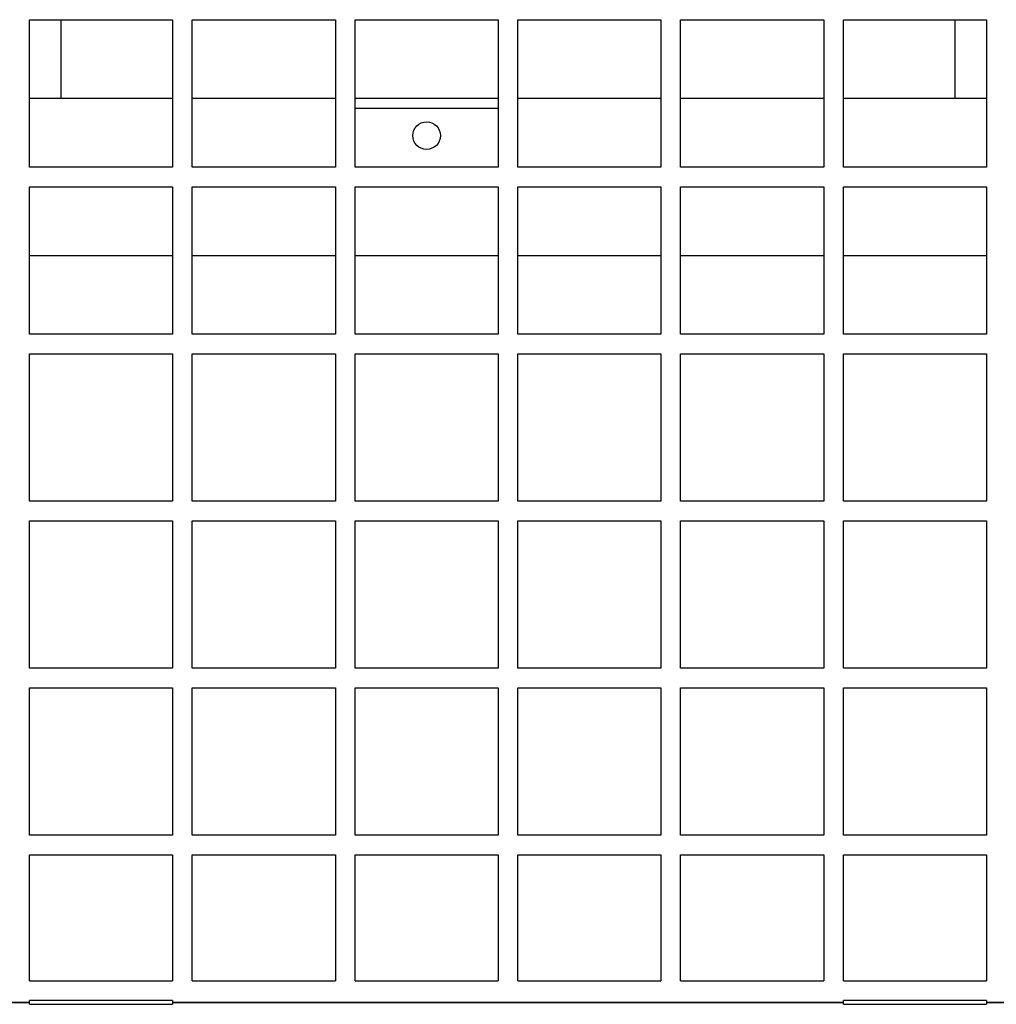
# Model space of a CAD drawing. Units: millimetres. Extents: x 0 to 8290, y 0 to 5832.
# Drawn here: x 3676 to 3925, y 3331 to 3581 of the extents above; entities that cross this region are included whole.
import ezdxf

# ---------------------------------------------------------------- set-up
doc = ezdxf.new("R2010")
doc.units = ezdxf.units.MM
doc.header["$LTSCALE"] = 20
for name, color, linetype in [('BW-001_WALKWAY_G', 7, 'Continuous'), ('BW-110_I-BEAM', 7, 'Continuous'), ('MODEL_&_ANNOTATIONS', 7, 'Continuous')]:
    doc.layers.add(name, color=color, linetype=linetype)

# ---------------------------------------------------------------- blocks, each defined once
blk = doc.blocks.new('SE1')
at = {"layer": 'BW-001_WALKWAY_G', "color": 7, "linetype": 'Continuous'}
for p, q in [((3678.8, 3543.62), (3678.8, 3581.12)), ((3678.8, 3581.12), (3715.19, 3581.12)), ((3686.8, 3581.12), (3686.8, 3561.12)), ((3715.19, 3581.12), (3715.19, 3543.62)), ((3720.19, 3543.62), (3720.19, 3581.12)), ((3720.19, 3581.12), (3756.58, 3581.12)), ((3756.58, 3581.12), (3756.58, 3543.62)), ((3761.58, 3543.62), (3761.58, 3581.12)), ((3761.58, 3581.12), (3797.97, 3581.12)), ((3797.97, 3581.12), (3797.97, 3543.62)), ((3802.97, 3543.62), (3802.97, 3581.12)), ((3802.97, 3581.12), (3839.36, 3581.12)), ((3839.36, 3581.12), (3839.36, 3543.62)), ((3844.36, 3543.62), (3844.36, 3581.12)), ((3844.36, 3581.12), (3880.75, 3581.12)), ((3880.75, 3581.12), (3880.75, 3543.62)), ((3885.75, 3543.62), (3885.75, 3581.12)), ((3885.75, 3581.12), (3922.14, 3581.12)), ((3914.14, 3561.12), (3914.14, 3581.12)), ((3922.14, 3581.12), (3922.14, 3543.62)), ((3678.8, 3561.12), (3686.8, 3561.12)), ((3914.14, 3561.12), (3922.14, 3561.12)), ((3761.58, 3558.62), (3797.97, 3558.62)), ((3715.19, 3543.62), (3678.8, 3543.62)), ((3756.58, 3543.62), (3720.19, 3543.62)), ((3797.97, 3543.62), (3761.58, 3543.62)), ((3839.36, 3543.62), (3802.97, 3543.62)), ((3880.75, 3543.62), (3844.36, 3543.62)), ((3922.14, 3543.62), (3885.75, 3543.62)), ((3678.8, 3501.12), (3678.8, 3538.62)), ((3678.8, 3538.62), (3715.19, 3538.62)), ((3715.19, 3538.62), (3715.19, 3501.12)), ((3720.19, 3501.12), (3720.19, 3538.62)), ((3720.19, 3538.62), (3756.58, 3538.62)), ((3756.58, 3538.62), (3756.58, 3501.12)), ((3761.58, 3501.12), (3761.58, 3538.62)), ((3761.58, 3538.62), (3797.97, 3538.62)), ((3797.97, 3538.62), (3797.97, 3501.12)), ((3802.97, 3501.12), (3802.97, 3538.62)), ((3802.97, 3538.62), (3839.36, 3538.62)), ((3839.36, 3538.62), (3839.36, 3501.12)), ((3844.36, 3501.12), (3844.36, 3538.62)), ((3844.36, 3538.62), (3880.75, 3538.62)), ((3880.75, 3538.62), (3880.75, 3501.12)), ((3885.75, 3501.12), (3885.75, 3538.62)), ((3885.75, 3538.62), (3922.14, 3538.62)), ((3922.14, 3538.62), (3922.14, 3501.12)), ((3715.19, 3501.12), (3678.8, 3501.12)), ((3756.58, 3501.12), (3720.19, 3501.12)), ((3797.97, 3501.12), (3761.58, 3501.12)), ((3839.36, 3501.12), (3802.97, 3501.12)), ((3880.75, 3501.12), (3844.36, 3501.12)), ((3922.14, 3501.12), (3885.75, 3501.12)), ((3678.8, 3458.62), (3678.8, 3496.12)), ((3678.8, 3496.12), (3715.19, 3496.12)), ((3715.19, 3496.12), (3715.19, 3458.62)), ((3720.19, 3458.62), (3720.19, 3496.12)), ((3720.19, 3496.12), (3756.58, 3496.12)), ((3756.58, 3496.12), (3756.58, 3458.62)), ((3761.58, 3458.62), (3761.58, 3496.12)), ((3761.58, 3496.12), (3797.97, 3496.12)), ((3797.97, 3496.12), (3797.97, 3458.62)), ((3802.97, 3458.62), (3802.97, 3496.12)), ((3802.97, 3496.12), (3839.36, 3496.12)), ((3839.36, 3496.12), (3839.36, 3458.62)), ((3844.36, 3458.62), (3844.36, 3496.12)), ((3844.36, 3496.12), (3880.75, 3496.12)), ((3880.75, 3496.12), (3880.75, 3458.62)), ((3885.75, 3458.62), (3885.75, 3496.12)), ((3885.75, 3496.12), (3922.14, 3496.12)), ((3922.14, 3496.12), (3922.14, 3458.62)), ((3715.19, 3458.62), (3678.8, 3458.62)), ((3756.58, 3458.62), (3720.19, 3458.62)), ((3797.97, 3458.62), (3761.58, 3458.62)), ((3839.36, 3458.62), (3802.97, 3458.62)), ((3880.75, 3458.62), (3844.36, 3458.62)), ((3922.14, 3458.62), (3885.75, 3458.62)), ((3678.8, 3416.12), (3678.8, 3453.62)), ((3678.8, 3453.62), (3715.19, 3453.62)), ((3715.19, 3453.62), (3715.19, 3416.12)), ((3720.19, 3416.12), (3720.19, 3453.62)), ((3720.19, 3453.62), (3756.58, 3453.62)), ((3756.58, 3453.62), (3756.58, 3416.12)), ((3761.58, 3416.12), (3761.58, 3453.62)), ((3761.58, 3453.62), (3797.97, 3453.62)), ((3797.97, 3453.62), (3797.97, 3416.12)), ((3802.97, 3416.12), (3802.97, 3453.62)), ((3802.97, 3453.62), (3839.36, 3453.62)), ((3839.36, 3453.62), (3839.36, 3416.12)), ((3844.36, 3416.12), (3844.36, 3453.62)), ((3844.36, 3453.62), (3880.75, 3453.62)), ((3880.75, 3453.62), (3880.75, 3416.12)), ((3885.75, 3416.12), (3885.75, 3453.62)), ((3885.75, 3453.62), (3922.14, 3453.62)), ((3922.14, 3453.62), (3922.14, 3416.12)), ((3715.19, 3416.12), (3678.8, 3416.12)), ((3756.58, 3416.12), (3720.19, 3416.12)), ((3797.97, 3416.12), (3761.58, 3416.12)), ((3839.36, 3416.12), (3802.97, 3416.12)), ((3880.75, 3416.12), (3844.36, 3416.12)), ((3922.14, 3416.12), (3885.75, 3416.12)), ((3678.8, 3373.62), (3678.8, 3411.12)), ((3678.8, 3411.12), (3715.19, 3411.12)), ((3715.19, 3411.12), (3715.19, 3373.62)), ((3720.19, 3373.62), (3720.19, 3411.12)), ((3720.19, 3411.12), (3756.58, 3411.12)), ((3756.58, 3411.12), (3756.58, 3373.62)), ((3761.58, 3373.62), (3761.58, 3411.12)), ((3761.58, 3411.12), (3797.97, 3411.12)), ((3797.97, 3411.12), (3797.97, 3373.62)), ((3802.97, 3373.62), (3802.97, 3411.12)), ((3802.97, 3411.12), (3839.36, 3411.12)), ((3839.36, 3411.12), (3839.36, 3373.62)), ((3844.36, 3373.62), (3844.36, 3411.12)), ((3844.36, 3411.12), (3880.75, 3411.12)), ((3880.75, 3411.12), (3880.75, 3373.62)), ((3885.75, 3373.62), (3885.75, 3411.12)), ((3885.75, 3411.12), (3922.14, 3411.12)), ((3922.14, 3411.12), (3922.14, 3373.62)), ((3715.19, 3373.62), (3678.8, 3373.62)), ((3756.58, 3373.62), (3720.19, 3373.62)), ((3797.97, 3373.62), (3761.58, 3373.62)), ((3839.36, 3373.62), (3802.97, 3373.62)), ((3880.75, 3373.62), (3844.36, 3373.62)), ((3922.14, 3373.62), (3885.75, 3373.62)), ((3678.8, 3368.62), (3715.19, 3368.62)), ((3678.8, 3336.62), (3678.8, 3368.62)), ((3715.19, 3368.62), (3715.19, 3336.62)), ((3720.19, 3368.62), (3756.58, 3368.62)), ((3720.19, 3336.62), (3720.19, 3368.62)), ((3756.58, 3368.62), (3756.58, 3336.62)), ((3761.58, 3368.62), (3797.97, 3368.62)), ((3761.58, 3336.62), (3761.58, 3368.62)), ((3797.97, 3368.62), (3797.97, 3336.62)), ((3802.97, 3368.62), (3839.36, 3368.62)), ((3802.97, 3336.62), (3802.97, 3368.62)), ((3839.36, 3368.62), (3839.36, 3336.62)), ((3844.36, 3368.62), (3880.75, 3368.62)), ((3844.36, 3336.62), (3844.36, 3368.62)), ((3880.75, 3368.62), (3880.75, 3336.62)), ((3885.75, 3368.62), (3922.14, 3368.62)), ((3885.75, 3336.62), (3885.75, 3368.62)), ((3922.14, 3368.62), (3922.14, 3336.62)), ((3678.8, 3336.62), (3715.19, 3336.62)), ((3720.19, 3336.62), (3756.58, 3336.62)), ((3761.58, 3336.62), (3797.97, 3336.62)), ((3802.97, 3336.62), (3839.36, 3336.62)), ((3844.36, 3336.62), (3880.75, 3336.62)), ((3885.75, 3336.62), (3922.14, 3336.62)), ((3678.8, 3331.12), (3673.8, 3331.12)), ((3673.8, 3331.12), (3678.8, 3331.12)), ((3715.19, 3331.62), (3678.8, 3331.62)), ((3678.8, 3331.12), (3678.8, 3331.62)), ((3678.8, 3330.62), (3678.8, 3331.12)), ((3678.8, 3330.62), (3715.19, 3330.62)), ((3715.19, 3331.62), (3715.19, 3331.12)), ((3715.19, 3331.12), (3715.19, 3330.62)), ((3885.75, 3331.12), (3715.19, 3331.12)), ((3715.19, 3331.12), (3885.75, 3331.12)), ((3922.14, 3331.62), (3885.75, 3331.62)), ((3885.75, 3331.12), (3885.75, 3331.62)), ((3885.75, 3330.62), (3885.75, 3331.12)), ((3885.75, 3330.62), (3922.14, 3330.62)), ((3922.14, 3331.62), (3922.14, 3331.12)), ((3922.14, 3331.12), (3922.14, 3330.62)), ((3927.14, 3331.12), (3922.14, 3331.12)), ((3922.14, 3331.12), (3927.14, 3331.12))]:
    blk.add_line(p, q, dxfattribs=at)
blk.add_circle((3779.78, 3551.62), 3.5, dxfattribs=at)
at = {"layer": 'BW-110_I-BEAM', "color": 7, "linetype": 'Continuous'}
for p, q in [((3686.8, 3561.12), (3715.19, 3561.12)), ((3720.19, 3561.12), (3756.58, 3561.12)), ((3761.58, 3561.12), (3797.97, 3561.12)), ((3802.97, 3561.12), (3839.36, 3561.12)), ((3844.36, 3561.12), (3880.75, 3561.12)), ((3885.75, 3561.12), (3914.14, 3561.12)), ((3678.8, 3521.12), (3715.19, 3521.12)), ((3720.19, 3521.12), (3756.58, 3521.12)), ((3761.58, 3521.12), (3797.97, 3521.12)), ((3802.97, 3521.12), (3839.36, 3521.12)), ((3844.36, 3521.12), (3880.75, 3521.12)), ((3885.75, 3521.12), (3922.14, 3521.12))]:
    blk.add_line(p, q, dxfattribs=at)

msp = doc.modelspace()

# ---------------------------------------------------------------- block references
at = {"layer": 'MODEL_&_ANNOTATIONS'}
msp.add_blockref('SE1', (0, 0), dxfattribs=at)

doc.saveas('drawing.dxf')
